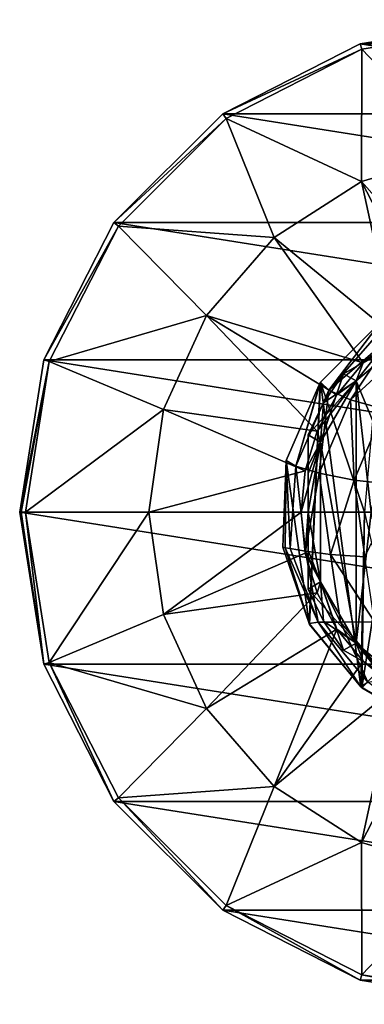
# Model space of a CAD drawing. Units: millimetres. Extents: x -110 to 110, y -32 to 109.
# Drawn here: x -110 to -86, y -32 to 38 of the extents above; entities that cross this region are included whole.
import ezdxf

# ---------------------------------------------------------------- set-up
doc = ezdxf.new("R2010")
doc.units = ezdxf.units.MM
doc.header["$LTSCALE"] = 65.185185
for name, color, linetype in [('119', 7, 'CONTINUOUS'), ('168', 7, 'CONTINUOUS'), ('169', 7, 'CONTINUOUS'), ('171', 7, 'CONTINUOUS'), ('174', 7, 'CONTINUOUS'), ('175', 7, 'CONTINUOUS'), ('176', 7, 'CONTINUOUS'), ('177', 7, 'CONTINUOUS'), ('354', 7, 'CONTINUOUS'), ('355', 7, 'CONTINUOUS'), ('356', 7, 'CONTINUOUS'), ('357', 7, 'CONTINUOUS'), ('358', 7, 'CONTINUOUS'), ('359', 7, 'CONTINUOUS'), ('360', 7, 'CONTINUOUS'), ('361', 7, 'CONTINUOUS'), ('383', 7, 'CONTINUOUS'), ('387', 7, 'CONTINUOUS'), ('389', 7, 'CONTINUOUS'), ('5', 7, 'CONTINUOUS'), ('6', 7, 'CONTINUOUS')]:
    doc.layers.add(name, color=color, linetype=linetype)

msp = doc.modelspace()

# ---------------------------------------------------------------- linework, layer by layer
at = {"layer": '119', "color": 7, "linetype": 'CONTINUOUS', "true_color": 0xaaaaaa}
for points in [[(-88.627, 11.738, 1), (-84.332, 16.045, 1), (-85.5, 2.5, 1), (-88.627, 11.738, 1)], [(-88.653, 11.699, 1), (-89.442, -5.435, 1), (-91.069, 6.155, 1), (-88.653, 11.699, 1)], [(-89.403, -5.505, 1), (-89.442, -5.435, 1), (-88.653, 11.699, 1), (-89.403, -5.505, 1)], [(-85.776, -9.932, 1), (-89.403, -5.505, 1), (-88.627, 11.738, 1), (-85.776, -9.932, 1)], [(-88.627, 11.738, 1), (-89.403, -5.505, 1), (-88.653, 11.699, 1), (-88.627, 11.738, 1)], [(-85.776, -9.932, 1), (-88.627, 11.738, 1), (-85.5, 2.5, 1), (-85.776, -9.932, 1)], [(-89.442, -5.435, 1), (-91.296, -0.003, 1), (-91.069, 6.155, 1), (-89.442, -5.435, 1)], [(-85.701, -9.996, 1), (-85.776, -9.932, 1), (-85.5, 2.5, 1), (-85.701, -9.996, 1)], [(-85.701, -9.996, 1), (-85.5, 2.5, 1), (-84.46, -2.056, 1), (-85.701, -9.996, 1)], [(-81.547, -5.709, 1), (-85.701, -9.996, 1), (-84.46, -2.056, 1), (-81.547, -5.709, 1)], [(-80.721, -12.887, 1), (-85.701, -9.996, 1), (-81.547, -5.709, 1), (-80.721, -12.887, 1)]]:
    msp.add_3dface(points, dxfattribs=at)
at = {"layer": '168', "color": 7, "linetype": 'CONTINUOUS', "true_color": 0xaaaaaa}
for points in [[(-86.993, 12.319, -13.923), (-88.423, 10.25, -13.923), (-86.993, 12.319, -1.077), (-86.993, 12.319, -13.923)], [(-86.993, 12.319, -1.077), (-88.423, 10.25, -13.923), (-88.423, 10.25, -1.077), (-86.993, 12.319, -1.077)], [(-89.5, 7.977, -13.923), (-89.5, 7.977, -1.077), (-88.423, 10.25, -1.077), (-89.5, 7.977, -13.923)], [(-88.423, 10.25, -13.923), (-89.5, 7.977, -13.923), (-88.423, 10.25, -1.077), (-88.423, 10.25, -13.923)]]:
    msp.add_3dface(points, dxfattribs=at)
at = {"layer": '169', "color": 7, "linetype": 'CONTINUOUS', "true_color": 0xaaaaaa}
for points in [[(-86.108, 11.82, -0.5), (-84.038, 6.852, -0.5), (-82.25, 15.057, -0.5), (-86.108, 11.82, -0.5)], [(-86.108, 11.82, -0.5), (-88.626, 7.459, -0.5), (-86.108, -6.82, -0.5), (-86.108, 11.82, -0.5)], [(-85.031, 2.5, -0.5), (-84.038, 6.852, -0.5), (-86.108, 11.82, -0.5), (-85.031, 2.5, -0.5)], [(-85.031, 2.5, -0.5), (-86.108, 11.82, -0.5), (-86.108, -6.82, -0.5), (-85.031, 2.5, -0.5)], [(-88.626, 7.459, -0.5), (-89.5, 2.5, -0.5), (-88.626, -2.459, -0.5), (-88.626, 7.459, -0.5)], [(-86.108, -6.82, -0.5), (-88.626, 7.459, -0.5), (-88.626, -2.459, -0.5), (-86.108, -6.82, -0.5)], [(-82.25, -10.057, -0.5), (-85.031, 2.5, -0.5), (-86.108, -6.82, -0.5), (-82.25, -10.057, -0.5)]]:
    msp.add_3dface(points, dxfattribs=at)
at = {"layer": '171', "color": 7, "linetype": 'CONTINUOUS', "true_color": 0xaaaaaa}
for points in [[(-86.108, 11.82, -0.5), (-82.25, 15.057, -0.5), (-84.614, 13.693, -0.647), (-86.108, 11.82, -0.5)], [(-86.993, 12.319, -1.077), (-86.108, 11.82, -0.5), (-84.614, 13.693, -0.647), (-86.993, 12.319, -1.077)], [(-86.993, 12.319, -1.077), (-88.423, 10.25, -1.077), (-86.108, 11.82, -0.5), (-86.993, 12.319, -1.077)], [(-88.423, 10.25, -1.077), (-89.5, 7.977, -1.077), (-86.108, 11.82, -0.5), (-88.423, 10.25, -1.077)], [(-89.5, 7.977, -1.077), (-88.626, 7.459, -0.5), (-86.108, 11.82, -0.5), (-89.5, 7.977, -1.077)], [(-88.626, 7.459, -0.5), (-89.5, 7.977, -1.077), (-89.5, 5.233, -0.647), (-88.626, 7.459, -0.5)], [(-89.5, 2.5, -0.5), (-88.626, 7.459, -0.5), (-89.5, 5.233, -0.647), (-89.5, 2.5, -0.5)]]:
    msp.add_3dface(points, dxfattribs=at)
at = {"layer": '174', "color": 7, "linetype": 'CONTINUOUS', "true_color": 0xaaaaaa}
for points in [[(-89.5, -0.233, -14.353), (-89.5, 2.5, -14.5), (-88.626, -2.459, -14.5), (-89.5, -0.233, -14.353)], [(-89.5, -2.977, -13.923), (-89.5, -0.233, -14.353), (-88.626, -2.459, -14.5), (-89.5, -2.977, -13.923)], [(-86.108, -6.82, -14.5), (-89.5, -2.977, -13.923), (-88.626, -2.459, -14.5), (-86.108, -6.82, -14.5)], [(-88.423, -5.25, -13.923), (-89.5, -2.977, -13.923), (-86.108, -6.82, -14.5), (-88.423, -5.25, -13.923)], [(-86.993, -7.319, -13.923), (-88.423, -5.25, -13.923), (-86.108, -6.82, -14.5), (-86.993, -7.319, -13.923)], [(-84.614, -8.693, -14.353), (-86.993, -7.319, -13.923), (-86.108, -6.82, -14.5), (-84.614, -8.693, -14.353)], [(-82.25, -10.057, -14.5), (-84.614, -8.693, -14.353), (-86.108, -6.82, -14.5), (-82.25, -10.057, -14.5)]]:
    msp.add_3dface(points, dxfattribs=at)
at = {"layer": '175', "color": 7, "linetype": 'CONTINUOUS', "true_color": 0xaaaaaa}
for points in [[(-86.993, -7.319, -13.923), (-84.614, -8.693, -14.353), (-77.507, -12.796, -13.923), (-86.993, -7.319, -13.923)], [(-86.993, -7.319, -1.077), (-86.993, -7.319, -13.923), (-77.507, -12.796, -1.077), (-86.993, -7.319, -1.077)], [(-77.507, -12.796, -1.077), (-86.993, -7.319, -13.923), (-77.507, -12.796, -13.923), (-77.507, -12.796, -1.077)], [(-84.616, -8.692, -0.647), (-86.993, -7.319, -1.077), (-79.886, -11.422, -0.647), (-84.616, -8.692, -0.647)], [(-79.886, -11.422, -0.647), (-86.993, -7.319, -1.077), (-77.507, -12.796, -1.077), (-79.886, -11.422, -0.647)]]:
    msp.add_3dface(points, dxfattribs=at)
at = {"layer": '176', "color": 7, "linetype": 'CONTINUOUS', "true_color": 0xaaaaaa}
for points in [[(-89.5, 7.977, -1.077), (-89.5, 7.977, -13.923), (-89.5, -2.977, -1.077), (-89.5, 7.977, -1.077)], [(-89.5, 5.233, -0.647), (-89.5, 7.977, -1.077), (-89.5, -0.229, -0.647), (-89.5, 5.233, -0.647)], [(-89.5, -0.229, -0.647), (-89.5, 7.977, -1.077), (-89.5, -2.977, -1.077), (-89.5, -0.229, -0.647)], [(-89.5, 7.977, -13.923), (-89.5, -2.977, -13.923), (-89.5, -2.977, -1.077), (-89.5, 7.977, -13.923)], [(-89.5, -2.977, -13.923), (-89.5, 7.977, -13.923), (-89.5, 5.229, -14.353), (-89.5, -2.977, -13.923)], [(-89.5, 2.5, -0.5), (-89.5, 5.233, -0.647), (-89.5, -0.229, -0.647), (-89.5, 2.5, -0.5)], [(-89.5, 2.5, -14.5), (-89.5, -0.233, -14.353), (-89.5, 5.229, -14.353), (-89.5, 2.5, -14.5)], [(-89.5, -0.233, -14.353), (-89.5, -2.977, -13.923), (-89.5, 5.229, -14.353), (-89.5, -0.233, -14.353)]]:
    msp.add_3dface(points, dxfattribs=at)
at = {"layer": '177', "color": 7, "linetype": 'CONTINUOUS', "true_color": 0xaaaaaa}
for points in [[(-86.993, 12.319, -13.923), (-86.993, 12.319, -1.077), (-77.507, 17.796, -13.923), (-86.993, 12.319, -13.923)], [(-86.993, 12.319, -13.923), (-77.507, 17.796, -13.923), (-79.886, 16.422, -14.353), (-86.993, 12.319, -13.923)], [(-86.993, 12.319, -1.077), (-84.614, 13.693, -0.647), (-77.507, 17.796, -1.077), (-86.993, 12.319, -1.077)], [(-77.507, 17.796, -13.923), (-86.993, 12.319, -1.077), (-77.507, 17.796, -1.077), (-77.507, 17.796, -13.923)], [(-84.616, 13.692, -14.353), (-86.993, 12.319, -13.923), (-79.886, 16.422, -14.353), (-84.616, 13.692, -14.353)]]:
    msp.add_3dface(points, dxfattribs=at)
at = {"layer": '354', "color": 7, "linetype": 'CONTINUOUS', "true_color": 0xc8c8c8}
for points in [[(-85.816, 35.787, -30.167), (-75, 37.5, -30.167), (-85.816, 35.787, -34.5), (-85.816, 35.787, -30.167)], [(-85.816, 35.787, -34.5), (-75, 37.5, -30.167), (-75, 37.5, -34.5), (-85.816, 35.787, -34.5)], [(-95.572, 30.816, -30.167), (-85.816, 35.787, -30.167), (-95.572, 30.816, -34.5), (-95.572, 30.816, -30.167)], [(-95.572, 30.816, -34.5), (-85.816, 35.787, -30.167), (-85.816, 35.787, -34.5), (-95.572, 30.816, -34.5)], [(-103.316, 23.072, -30.167), (-95.572, 30.816, -30.167), (-103.316, 23.073, -34.5), (-103.316, 23.072, -30.167)], [(-103.316, 23.073, -34.5), (-95.572, 30.816, -30.167), (-95.572, 30.816, -34.5), (-103.316, 23.073, -34.5)], [(-108.287, 13.315, -34.5), (-103.316, 23.072, -30.167), (-103.316, 23.073, -34.5), (-108.287, 13.315, -34.5)], [(-108.287, 13.316, -30.167), (-103.316, 23.072, -30.167), (-108.287, 13.315, -34.5), (-108.287, 13.316, -30.167)], [(-110, 2.5, -30.167), (-108.287, 13.316, -30.167), (-110, 2.5, -34.5), (-110, 2.5, -30.167)], [(-110, 2.5, -34.5), (-108.287, 13.316, -30.167), (-108.287, 13.315, -34.5), (-110, 2.5, -34.5)]]:
    msp.add_3dface(points, dxfattribs=at)
at = {"layer": '355', "color": 7, "linetype": 'CONTINUOUS', "true_color": 0xc8c8c8}
for points in [[(-85.689, 35.397, -28.954), (-78.676, 28.064, -20.329), (-75, 37.09, -28.954), (-85.689, 35.397, -28.954)], [(-95.332, 30.484, -28.954), (-85.729, 25.993, -20.329), (-85.689, 35.397, -28.954), (-95.332, 30.484, -28.954)], [(-85.729, 25.993, -20.329), (-78.676, 28.064, -20.329), (-85.689, 35.397, -28.954), (-85.729, 25.993, -20.329)], [(-102.984, 22.831, -28.954), (-91.913, 22.019, -20.329), (-95.332, 30.484, -28.954), (-102.984, 22.831, -28.954)], [(-91.913, 22.019, -20.329), (-85.729, 25.993, -20.329), (-95.332, 30.484, -28.954), (-91.913, 22.019, -20.329)], [(-78.676, 28.064, -20.329), (-85.729, 25.993, -20.329), (-77.926, 17.212, -14.5), (-78.676, 28.064, -20.329)], [(-85.729, 25.993, -20.329), (-91.913, 22.019, -20.329), (-83.333, 14.972, -14.5), (-85.729, 25.993, -20.329)], [(-77.926, 17.212, -14.5), (-85.729, 25.993, -20.329), (-80.74, 16.358, -14.5), (-77.926, 17.212, -14.5)], [(-80.74, 16.358, -14.5), (-85.729, 25.993, -20.329), (-83.333, 14.972, -14.5), (-80.74, 16.358, -14.5)], [(-107.897, 13.189, -28.954), (-96.727, 16.463, -20.329), (-102.984, 22.831, -28.954), (-107.897, 13.189, -28.954)], [(-96.727, 16.463, -20.329), (-91.913, 22.019, -20.329), (-102.984, 22.831, -28.954), (-96.727, 16.463, -20.329)], [(-91.913, 22.019, -20.329), (-96.727, 16.463, -20.329), (-85.607, 13.107, -14.5), (-91.913, 22.019, -20.329)], [(-83.333, 14.972, -14.5), (-91.913, 22.019, -20.329), (-85.607, 13.107, -14.5), (-83.333, 14.972, -14.5)], [(-99.781, 9.776, -20.329), (-96.727, 16.463, -20.329), (-107.897, 13.189, -28.954), (-99.781, 9.776, -20.329)], [(-96.727, 16.463, -20.329), (-99.781, 9.776, -20.329), (-88.858, 8.24, -14.5), (-96.727, 16.463, -20.329)], [(-85.607, 13.107, -14.5), (-96.727, 16.463, -20.329), (-87.472, 10.833, -14.5), (-85.607, 13.107, -14.5)], [(-87.472, 10.833, -14.5), (-96.727, 16.463, -20.329), (-88.858, 8.24, -14.5), (-87.472, 10.833, -14.5)], [(-109.59, 2.5, -28.954), (-99.781, 9.776, -20.329), (-107.897, 13.189, -28.954), (-109.59, 2.5, -28.954)], [(-100.827, 2.5, -20.329), (-99.781, 9.776, -20.329), (-109.59, 2.5, -28.954), (-100.827, 2.5, -20.329)], [(-99.781, 9.776, -20.329), (-100.827, 2.5, -20.329), (-89.712, 5.426, -14.5), (-99.781, 9.776, -20.329)], [(-88.858, 8.24, -14.5), (-99.781, 9.776, -20.329), (-89.712, 5.426, -14.5), (-88.858, 8.24, -14.5)], [(-89.712, 5.426, -14.5), (-100.827, 2.5, -20.329), (-90, 2.5, -14.5), (-89.712, 5.426, -14.5)]]:
    msp.add_3dface(points, dxfattribs=at)
at = {"layer": '356', "color": 7, "linetype": 'CONTINUOUS', "true_color": 0xc8c8c8}
for points in [[(-82.25, 15.057, -14.5), (-85.607, 13.107, -14.5), (-86.108, 11.82, -14.5), (-82.25, 15.057, -14.5)], [(-82.25, 15.057, -14.5), (-83.333, 14.972, -14.5), (-85.607, 13.107, -14.5), (-82.25, 15.057, -14.5)], [(-85.607, 13.107, -14.5), (-87.472, 10.833, -14.5), (-86.108, 11.82, -14.5), (-85.607, 13.107, -14.5)], [(-87.472, 10.833, -14.5), (-88.858, 8.24, -14.5), (-86.108, 11.82, -14.5), (-87.472, 10.833, -14.5)], [(-86.108, 11.82, -14.5), (-88.858, 8.24, -14.5), (-88.626, 7.459, -14.5), (-86.108, 11.82, -14.5)], [(-88.858, 8.24, -14.5), (-89.712, 5.426, -14.5), (-88.626, 7.459, -14.5), (-88.858, 8.24, -14.5)], [(-90, 2.5, -14.5), (-89.5, 2.5, -14.5), (-88.626, 7.459, -14.5), (-90, 2.5, -14.5)], [(-89.712, 5.426, -14.5), (-90, 2.5, -14.5), (-88.626, 7.459, -14.5), (-89.712, 5.426, -14.5)], [(-89.5, 2.5, -14.5), (-90, 2.5, -14.5), (-89.712, -0.426, -14.5), (-89.5, 2.5, -14.5)], [(-88.626, -2.459, -14.5), (-89.5, 2.5, -14.5), (-89.712, -0.426, -14.5), (-88.626, -2.459, -14.5)], [(-88.858, -3.24, -14.5), (-88.626, -2.459, -14.5), (-89.712, -0.426, -14.5), (-88.858, -3.24, -14.5)], [(-87.472, -5.833, -14.5), (-88.626, -2.459, -14.5), (-88.858, -3.24, -14.5), (-87.472, -5.833, -14.5)], [(-86.108, -6.82, -14.5), (-88.626, -2.459, -14.5), (-87.472, -5.833, -14.5), (-86.108, -6.82, -14.5)], [(-85.607, -8.107, -14.5), (-86.108, -6.82, -14.5), (-87.472, -5.833, -14.5), (-85.607, -8.107, -14.5)], [(-82.25, -10.057, -14.5), (-86.108, -6.82, -14.5), (-83.333, -9.972, -14.5), (-82.25, -10.057, -14.5)], [(-83.333, -9.972, -14.5), (-86.108, -6.82, -14.5), (-85.607, -8.107, -14.5), (-83.333, -9.972, -14.5)]]:
    msp.add_3dface(points, dxfattribs=at)
at = {"layer": '357', "color": 7, "linetype": 'CONTINUOUS', "true_color": 0xc8c8c8}
for points in [[(-85.816, 35.787, -34.5), (-75, 37.5, -34.5), (-64.184, 35.787, -34.5), (-85.816, 35.787, -34.5)], [(-95.572, 30.816, -34.5), (-85.816, 35.787, -34.5), (-54.428, 30.816, -34.5), (-95.572, 30.816, -34.5)], [(-85.816, 35.787, -34.5), (-64.184, 35.787, -34.5), (-54.428, 30.816, -34.5), (-85.816, 35.787, -34.5)], [(-103.316, 23.073, -34.5), (-95.572, 30.816, -34.5), (-46.684, 23.073, -34.5), (-103.316, 23.073, -34.5)], [(-95.572, 30.816, -34.5), (-54.428, 30.816, -34.5), (-46.684, 23.073, -34.5), (-95.572, 30.816, -34.5)], [(-108.287, 13.315, -34.5), (-103.316, 23.073, -34.5), (-41.713, 13.315, -34.5), (-108.287, 13.315, -34.5)], [(-103.316, 23.073, -34.5), (-46.684, 23.073, -34.5), (-41.713, 13.315, -34.5), (-103.316, 23.073, -34.5)], [(-110, 2.5, -34.5), (-108.287, 13.315, -34.5), (-40, 2.5, -34.5), (-110, 2.5, -34.5)], [(-108.287, 13.315, -34.5), (-41.713, 13.315, -34.5), (-40, 2.5, -34.5), (-108.287, 13.315, -34.5)], [(-110, 2.5, -34.5), (-40, 2.5, -34.5), (-41.713, -8.315, -34.5), (-110, 2.5, -34.5)], [(-108.287, -8.315, -34.5), (-110, 2.5, -34.5), (-41.713, -8.315, -34.5), (-108.287, -8.315, -34.5)], [(-103.316, -18.073, -34.5), (-108.287, -8.315, -34.5), (-46.684, -18.073, -34.5), (-103.316, -18.073, -34.5)], [(-46.684, -18.073, -34.5), (-108.287, -8.315, -34.5), (-41.713, -8.315, -34.5), (-46.684, -18.073, -34.5)], [(-95.572, -25.816, -34.5), (-103.316, -18.073, -34.5), (-54.428, -25.816, -34.5), (-95.572, -25.816, -34.5)], [(-54.428, -25.816, -34.5), (-103.316, -18.073, -34.5), (-46.684, -18.073, -34.5), (-54.428, -25.816, -34.5)], [(-85.816, -30.787, -34.5), (-95.572, -25.816, -34.5), (-64.184, -30.787, -34.5), (-85.816, -30.787, -34.5)], [(-64.184, -30.787, -34.5), (-95.572, -25.816, -34.5), (-54.428, -25.816, -34.5), (-64.184, -30.787, -34.5)], [(-75, -32.5, -34.5), (-85.816, -30.787, -34.5), (-64.184, -30.787, -34.5), (-75, -32.5, -34.5)]]:
    msp.add_3dface(points, dxfattribs=at)
at = {"layer": '358', "color": 7, "linetype": 'CONTINUOUS', "true_color": 0xc8c8c8}
for points in [[(-110, 2.5, -30.167), (-110, 2.5, -34.5), (-108.287, -8.315, -34.5), (-110, 2.5, -30.167)], [(-110, 2.5, -30.167), (-108.287, -8.315, -34.5), (-108.287, -8.316, -30.167), (-110, 2.5, -30.167)], [(-108.287, -8.315, -34.5), (-103.316, -18.073, -34.5), (-108.287, -8.316, -30.167), (-108.287, -8.315, -34.5)], [(-108.287, -8.316, -30.167), (-103.316, -18.073, -34.5), (-103.316, -18.072, -30.167), (-108.287, -8.316, -30.167)], [(-103.316, -18.073, -34.5), (-95.572, -25.816, -34.5), (-103.316, -18.072, -30.167), (-103.316, -18.073, -34.5)], [(-103.316, -18.072, -30.167), (-95.572, -25.816, -34.5), (-95.572, -25.816, -30.167), (-103.316, -18.072, -30.167)], [(-95.572, -25.816, -34.5), (-85.816, -30.787, -34.5), (-95.572, -25.816, -30.167), (-95.572, -25.816, -34.5)], [(-95.572, -25.816, -30.167), (-85.816, -30.787, -34.5), (-85.816, -30.787, -30.167), (-95.572, -25.816, -30.167)], [(-85.816, -30.787, -34.5), (-75, -32.5, -34.5), (-85.816, -30.787, -30.167), (-85.816, -30.787, -34.5)], [(-85.816, -30.787, -30.167), (-75, -32.5, -34.5), (-75, -32.5, -30.167), (-85.816, -30.787, -30.167)]]:
    msp.add_3dface(points, dxfattribs=at)
at = {"layer": '359', "color": 7, "linetype": 'CONTINUOUS', "true_color": 0xc8c8c8}
for points in [[(-100.827, 2.5, -20.329), (-109.59, 2.5, -28.954), (-107.897, -8.189, -28.954), (-100.827, 2.5, -20.329)], [(-99.781, -4.776, -20.329), (-100.827, 2.5, -20.329), (-107.897, -8.189, -28.954), (-99.781, -4.776, -20.329)], [(-90, 2.5, -14.5), (-100.827, 2.5, -20.329), (-99.781, -4.776, -20.329), (-90, 2.5, -14.5)], [(-89.712, -0.426, -14.5), (-90, 2.5, -14.5), (-99.781, -4.776, -20.329), (-89.712, -0.426, -14.5)], [(-88.858, -3.24, -14.5), (-89.712, -0.426, -14.5), (-99.781, -4.776, -20.329), (-88.858, -3.24, -14.5)], [(-88.858, -3.24, -14.5), (-99.781, -4.776, -20.329), (-96.727, -11.463, -20.329), (-88.858, -3.24, -14.5)], [(-87.472, -5.833, -14.5), (-88.858, -3.24, -14.5), (-96.727, -11.463, -20.329), (-87.472, -5.833, -14.5)], [(-96.727, -11.463, -20.329), (-99.781, -4.776, -20.329), (-107.897, -8.189, -28.954), (-96.727, -11.463, -20.329)], [(-87.472, -5.833, -14.5), (-96.727, -11.463, -20.329), (-91.913, -17.019, -20.329), (-87.472, -5.833, -14.5)], [(-85.607, -8.107, -14.5), (-87.472, -5.833, -14.5), (-91.913, -17.019, -20.329), (-85.607, -8.107, -14.5)], [(-102.984, -17.831, -28.954), (-96.727, -11.463, -20.329), (-107.897, -8.189, -28.954), (-102.984, -17.831, -28.954)], [(-83.333, -9.972, -14.5), (-85.607, -8.107, -14.5), (-91.913, -17.019, -20.329), (-83.333, -9.972, -14.5)], [(-83.333, -9.972, -14.5), (-91.913, -17.019, -20.329), (-85.729, -20.993, -20.329), (-83.333, -9.972, -14.5)], [(-80.74, -11.358, -14.5), (-83.333, -9.972, -14.5), (-85.729, -20.993, -20.329), (-80.74, -11.358, -14.5)], [(-91.913, -17.019, -20.329), (-96.727, -11.463, -20.329), (-102.984, -17.831, -28.954), (-91.913, -17.019, -20.329)], [(-80.74, -11.358, -14.5), (-85.729, -20.993, -20.329), (-78.676, -23.064, -20.329), (-80.74, -11.358, -14.5)], [(-95.332, -25.484, -28.954), (-91.913, -17.019, -20.329), (-102.984, -17.831, -28.954), (-95.332, -25.484, -28.954)], [(-85.729, -20.993, -20.329), (-91.913, -17.019, -20.329), (-95.332, -25.484, -28.954), (-85.729, -20.993, -20.329)], [(-85.689, -30.397, -28.954), (-85.729, -20.993, -20.329), (-95.332, -25.484, -28.954), (-85.689, -30.397, -28.954)], [(-78.676, -23.064, -20.329), (-85.729, -20.993, -20.329), (-85.689, -30.397, -28.954), (-78.676, -23.064, -20.329)], [(-75, -32.09, -28.954), (-78.676, -23.064, -20.329), (-85.689, -30.397, -28.954), (-75, -32.09, -28.954)]]:
    msp.add_3dface(points, dxfattribs=at)
at = {"layer": '360', "color": 7, "linetype": 'CONTINUOUS', "true_color": 0xc8c8c8}
for points in [[(-75, 37.5, -30.167), (-85.816, 35.787, -30.167), (-75, 37.09, -28.954), (-75, 37.5, -30.167)], [(-85.816, 35.787, -30.167), (-85.689, 35.397, -28.954), (-75, 37.09, -28.954), (-85.816, 35.787, -30.167)], [(-85.816, 35.787, -30.167), (-95.572, 30.816, -30.167), (-85.689, 35.397, -28.954), (-85.816, 35.787, -30.167)], [(-95.572, 30.816, -30.167), (-95.332, 30.484, -28.954), (-85.689, 35.397, -28.954), (-95.572, 30.816, -30.167)], [(-95.572, 30.816, -30.167), (-103.316, 23.072, -30.167), (-95.332, 30.484, -28.954), (-95.572, 30.816, -30.167)], [(-103.316, 23.072, -30.167), (-102.984, 22.831, -28.954), (-95.332, 30.484, -28.954), (-103.316, 23.072, -30.167)], [(-103.316, 23.072, -30.167), (-108.287, 13.316, -30.167), (-102.984, 22.831, -28.954), (-103.316, 23.072, -30.167)], [(-108.287, 13.316, -30.167), (-107.897, 13.189, -28.954), (-102.984, 22.831, -28.954), (-108.287, 13.316, -30.167)], [(-108.287, 13.316, -30.167), (-110, 2.5, -30.167), (-107.897, 13.189, -28.954), (-108.287, 13.316, -30.167)], [(-107.897, 13.189, -28.954), (-110, 2.5, -30.167), (-109.895, 2.5, -29.527), (-107.897, 13.189, -28.954)], [(-109.59, 2.5, -28.954), (-107.897, 13.189, -28.954), (-109.895, 2.5, -29.527), (-109.59, 2.5, -28.954)]]:
    msp.add_3dface(points, dxfattribs=at)
at = {"layer": '361', "color": 7, "linetype": 'CONTINUOUS', "true_color": 0xc8c8c8}
for points in [[(-110, 2.5, -30.167), (-108.287, -8.316, -30.167), (-109.895, 2.5, -29.527), (-110, 2.5, -30.167)], [(-108.287, -8.316, -30.167), (-109.59, 2.5, -28.954), (-109.895, 2.5, -29.527), (-108.287, -8.316, -30.167)], [(-109.59, 2.5, -28.954), (-108.287, -8.316, -30.167), (-107.897, -8.189, -28.954), (-109.59, 2.5, -28.954)], [(-108.287, -8.316, -30.167), (-103.316, -18.072, -30.167), (-107.897, -8.189, -28.954), (-108.287, -8.316, -30.167)], [(-103.316, -18.072, -30.167), (-102.984, -17.831, -28.954), (-107.897, -8.189, -28.954), (-103.316, -18.072, -30.167)], [(-103.316, -18.072, -30.167), (-95.572, -25.816, -30.167), (-102.984, -17.831, -28.954), (-103.316, -18.072, -30.167)], [(-95.572, -25.816, -30.167), (-95.332, -25.484, -28.954), (-102.984, -17.831, -28.954), (-95.572, -25.816, -30.167)], [(-95.572, -25.816, -30.167), (-85.816, -30.787, -30.167), (-95.332, -25.484, -28.954), (-95.572, -25.816, -30.167)], [(-85.816, -30.787, -30.167), (-85.689, -30.397, -28.954), (-95.332, -25.484, -28.954), (-85.816, -30.787, -30.167)], [(-85.816, -30.787, -30.167), (-75, -32.5, -30.167), (-85.689, -30.397, -28.954), (-85.816, -30.787, -30.167)], [(-75, -32.5, -30.167), (-75, -32.09, -28.954), (-85.689, -30.397, -28.954), (-75, -32.5, -30.167)]]:
    msp.add_3dface(points, dxfattribs=at)
at = {"layer": '383', "color": 7, "linetype": 'CONTINUOUS', "true_color": 0xaaaaaa}
for points in [[(-89.5, -2.977, -13.923), (-88.423, -5.25, -13.923), (-89.5, -2.977, -1.077), (-89.5, -2.977, -13.923)], [(-89.5, -2.977, -1.077), (-88.423, -5.25, -13.923), (-88.423, -5.25, -1.077), (-89.5, -2.977, -1.077)], [(-88.423, -5.25, -13.923), (-86.993, -7.319, -13.923), (-88.423, -5.25, -1.077), (-88.423, -5.25, -13.923)], [(-86.993, -7.319, -13.923), (-86.993, -7.319, -1.077), (-88.423, -5.25, -1.077), (-86.993, -7.319, -13.923)]]:
    msp.add_3dface(points, dxfattribs=at)
at = {"layer": '387', "color": 7, "linetype": 'CONTINUOUS', "true_color": 0xaaaaaa}
for points in [[(-88.626, -2.459, -0.5), (-89.5, 2.5, -0.5), (-89.5, -0.229, -0.647), (-88.626, -2.459, -0.5)], [(-88.626, -2.459, -0.5), (-89.5, -0.229, -0.647), (-89.5, -2.977, -1.077), (-88.626, -2.459, -0.5)], [(-88.626, -2.459, -0.5), (-89.5, -2.977, -1.077), (-88.423, -5.25, -1.077), (-88.626, -2.459, -0.5)], [(-86.108, -6.82, -0.5), (-88.626, -2.459, -0.5), (-86.993, -7.319, -1.077), (-86.108, -6.82, -0.5)], [(-86.993, -7.319, -1.077), (-88.626, -2.459, -0.5), (-88.423, -5.25, -1.077), (-86.993, -7.319, -1.077)], [(-86.108, -6.82, -0.5), (-86.993, -7.319, -1.077), (-84.616, -8.692, -0.647), (-86.108, -6.82, -0.5)], [(-82.25, -10.057, -0.5), (-86.108, -6.82, -0.5), (-84.616, -8.692, -0.647), (-82.25, -10.057, -0.5)]]:
    msp.add_3dface(points, dxfattribs=at)
at = {"layer": '389', "color": 7, "linetype": 'CONTINUOUS', "true_color": 0xaaaaaa}
for points in [[(-84.616, 13.692, -14.353), (-82.25, 15.057, -14.5), (-86.108, 11.82, -14.5), (-84.616, 13.692, -14.353)], [(-86.993, 12.319, -13.923), (-84.616, 13.692, -14.353), (-86.108, 11.82, -14.5), (-86.993, 12.319, -13.923)], [(-88.423, 10.25, -13.923), (-86.993, 12.319, -13.923), (-88.626, 7.459, -14.5), (-88.423, 10.25, -13.923)], [(-86.993, 12.319, -13.923), (-86.108, 11.82, -14.5), (-88.626, 7.459, -14.5), (-86.993, 12.319, -13.923)], [(-89.5, 7.977, -13.923), (-88.423, 10.25, -13.923), (-88.626, 7.459, -14.5), (-89.5, 7.977, -13.923)], [(-89.5, 5.229, -14.353), (-89.5, 7.977, -13.923), (-88.626, 7.459, -14.5), (-89.5, 5.229, -14.353)], [(-89.5, 2.5, -14.5), (-89.5, 5.229, -14.353), (-88.626, 7.459, -14.5), (-89.5, 2.5, -14.5)]]:
    msp.add_3dface(points, dxfattribs=at)
at = {"layer": '5', "color": 7, "linetype": 'CONTINUOUS', "true_color": 0xaaaaaa}
for points in [[(-91.14, -0.037, 3.523), (-91.296, -0.003, 1), (-89.442, -5.435, 1), (-91.14, -0.037, 3.523)], [(-90.798, -0.106, 6.184), (-91.14, -0.037, 3.523), (-88.807, -5.322, 7.274), (-90.798, -0.106, 6.184)], [(-88.807, -5.322, 7.274), (-91.14, -0.037, 3.523), (-89.442, -5.435, 1), (-88.807, -5.322, 7.274)], [(-89.697, -0.293, 11.148), (-90.798, -0.106, 6.184), (-88.807, -5.322, 7.274), (-89.697, -0.293, 11.148)], [(-87.914, -0.515, 16.349), (-89.697, -0.293, 11.148), (-87.219, -5.323, 13.51), (-87.914, -0.515, 16.349)], [(-87.219, -5.323, 13.51), (-89.697, -0.293, 11.148), (-88.807, -5.322, 7.274), (-87.219, -5.323, 13.51)], [(-85.488, -0.693, 21.51), (-87.914, -0.515, 16.349), (-84.797, -5.312, 19.541), (-85.488, -0.693, 21.51)], [(-84.797, -5.312, 19.541), (-87.914, -0.515, 16.349), (-87.219, -5.323, 13.51), (-84.797, -5.312, 19.541)], [(-88.807, -5.322, 7.274), (-89.442, -5.435, 1), (-85.776, -9.932, 1), (-88.807, -5.322, 7.274)], [(-89.442, -5.435, 1), (-89.403, -5.505, 1), (-85.776, -9.932, 1), (-89.442, -5.435, 1)], [(-87.219, -5.323, 13.51), (-88.807, -5.322, 7.274), (-85.268, -9.589, 7.195), (-87.219, -5.323, 13.51)], [(-85.268, -9.589, 7.195), (-88.807, -5.322, 7.274), (-85.776, -9.932, 1), (-85.268, -9.589, 7.195)], [(-84.797, -5.312, 19.541), (-87.219, -5.323, 13.51), (-83.825, -9.358, 13.353), (-84.797, -5.312, 19.541)], [(-83.825, -9.358, 13.353), (-87.219, -5.323, 13.51), (-85.268, -9.589, 7.195), (-83.825, -9.358, 13.353)], [(-85.268, -9.589, 7.195), (-85.776, -9.932, 1), (-80.721, -12.887, 1), (-85.268, -9.589, 7.195)], [(-85.776, -9.932, 1), (-85.701, -9.996, 1), (-80.721, -12.887, 1), (-85.776, -9.932, 1)]]:
    msp.add_3dface(points, dxfattribs=at)
at = {"layer": '6', "color": 7, "linetype": 'CONTINUOUS', "true_color": 0xaaaaaa}
for points in [[(-88.047, 11.167, 7.297), (-84.332, 16.045, 1), (-88.627, 11.738, 1), (-88.047, 11.167, 7.297)], [(-84.156, 15.623, 5.287), (-84.332, 16.045, 1), (-88.047, 11.167, 7.297), (-84.156, 15.623, 5.287)], [(-83.441, 15.086, 9.934), (-84.156, 15.623, 5.287), (-88.047, 11.167, 7.297), (-83.441, 15.086, 9.934)], [(-86.504, 10.479, 13.556), (-83.441, 15.086, 9.934), (-88.047, 11.167, 7.297), (-86.504, 10.479, 13.556)], [(-82.123, 14.472, 14.843), (-83.441, 15.086, 9.934), (-86.504, 10.479, 13.556), (-82.123, 14.472, 14.843)], [(-84.12, 9.801, 19.608), (-82.123, 14.472, 14.843), (-86.504, 10.479, 13.556), (-84.12, 9.801, 19.608)], [(-90.385, 5.763, 7.328), (-88.653, 11.699, 1), (-91.069, 6.155, 1), (-90.385, 5.763, 7.328)], [(-88.047, 11.167, 7.297), (-88.627, 11.738, 1), (-90.385, 5.763, 7.328), (-88.047, 11.167, 7.297)], [(-88.627, 11.738, 1), (-88.653, 11.699, 1), (-90.385, 5.763, 7.328), (-88.627, 11.738, 1)], [(-88.734, 5.255, 13.618), (-88.047, 11.167, 7.297), (-90.385, 5.763, 7.328), (-88.734, 5.255, 13.618)], [(-86.504, 10.479, 13.556), (-88.047, 11.167, 7.297), (-88.734, 5.255, 13.618), (-86.504, 10.479, 13.556)], [(-86.236, 4.759, 19.697), (-86.504, 10.479, 13.556), (-88.734, 5.255, 13.618), (-86.236, 4.759, 19.697)], [(-84.12, 9.801, 19.608), (-86.504, 10.479, 13.556), (-86.236, 4.759, 19.697), (-84.12, 9.801, 19.608)], [(-83.011, 4.404, 25.399), (-84.12, 9.801, 19.608), (-86.236, 4.759, 19.697), (-83.011, 4.404, 25.399)], [(-91.296, -0.003, 1), (-91.14, -0.037, 3.523), (-91.069, 6.155, 1), (-91.296, -0.003, 1)], [(-91.14, -0.037, 3.523), (-90.798, -0.106, 6.184), (-91.069, 6.155, 1), (-91.14, -0.037, 3.523)], [(-90.798, -0.106, 6.184), (-90.385, 5.763, 7.328), (-91.069, 6.155, 1), (-90.798, -0.106, 6.184)], [(-90.798, -0.106, 6.184), (-89.697, -0.293, 11.148), (-90.385, 5.763, 7.328), (-90.798, -0.106, 6.184)], [(-89.697, -0.293, 11.148), (-88.734, 5.255, 13.618), (-90.385, 5.763, 7.328), (-89.697, -0.293, 11.148)], [(-89.697, -0.293, 11.148), (-87.914, -0.515, 16.349), (-88.734, 5.255, 13.618), (-89.697, -0.293, 11.148)], [(-87.914, -0.515, 16.349), (-86.236, 4.759, 19.697), (-88.734, 5.255, 13.618), (-87.914, -0.515, 16.349)], [(-87.914, -0.515, 16.349), (-85.488, -0.693, 21.51), (-86.236, 4.759, 19.697), (-87.914, -0.515, 16.349)], [(-85.488, -0.693, 21.51), (-83.011, 4.404, 25.399), (-86.236, 4.759, 19.697), (-85.488, -0.693, 21.51)]]:
    msp.add_3dface(points, dxfattribs=at)

doc.saveas('drawing.dxf')
